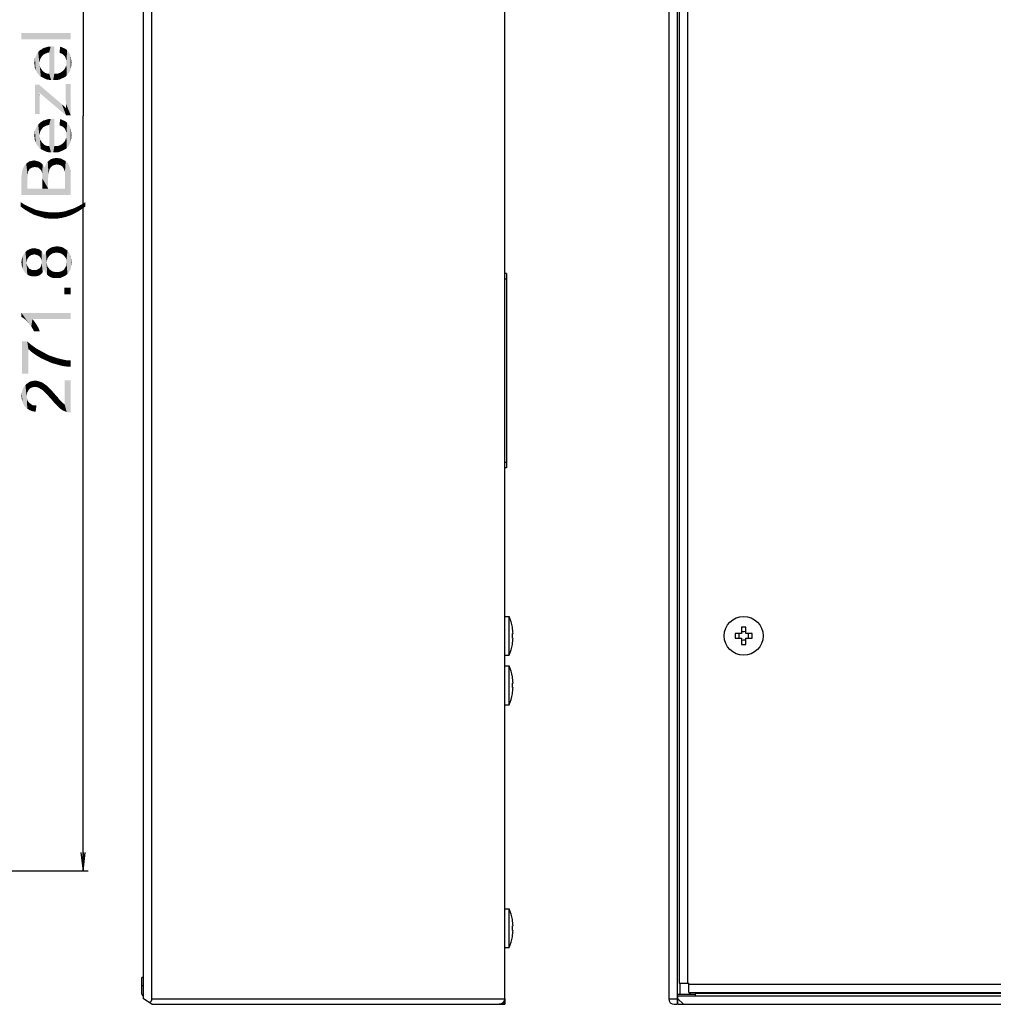
# Model space of a CAD drawing. Units: millimetres. Extents: x 0 to 1189, y 0 to 841.
# Drawn here: x 549 to 707, y 183 to 343 of the extents above; entities that cross this region are included whole.
import ezdxf

# ---------------------------------------------------------------- set-up
doc = ezdxf.new("R2010")
doc.units = ezdxf.units.MM
doc.header["$LTSCALE"] = 65.395
doc.layers.get('0').update_dxf_attribs({"linetype": 'CONTINUOUS'})
for name, color, linetype in [('3_ALL_AXES', 7, 'CONTINUOUS'), ('5_ALL_CURVES', 7, 'CONTINUOUS'), ('6_ALL_SURFS', 7, 'CONTINUOUS'), ('7_ALL_FEATURES', 7, 'CONTINUOUS'), ('DEF_DRAFT_DIM', 7, 'CONTINUOUS')]:
    doc.layers.add(name, color=color, linetype=linetype)
doc.styles.add('TEXTSTYLE_2', font='ar_wgl__.ttf')
doc.dimstyles.new('DIMSTYLE_1', dxfattribs={"dimtxt": 8, "dimasz": 3, "dimexe": 0.8, "dimexo": 0.2, "dimgap": 2, "dimtad": 1, "dimlfac": 1.111111, "dimdsep": 46, "dimtxsty": 'TEXTSTYLE_2', "dimblk": 'OPEN', "dimblk1": 'OPEN', "dimblk2": 'OPEN', "dimcen": 0.09, "dimazin": 2, "dimtp": 0.5, "dimtm": 0.5, "dimtfac": 1, "dimtofl": 0, "dimtmove": 0, "dimatfit": 3, "dimldrblk": 'OPEN', "dimfxl": 1, "dimtolj": 1, "dimarcsym": 0})

# ---------------------------------------------------------------- blocks, each defined once
blk = doc.blocks.new('_OPEN')
at = {"color": 0, "linetype": 'ByBlock'}
for p, q in [((0, 0), (-1, 0.117)), ((-1, -0.117), (0, 0)), ((-1, 0), (0, 0))]:
    blk.add_line(p, q, dxfattribs=at)
blk = doc.blocks.new('*D4')
at = {"layer": 'DEF_DRAFT_DIM', "color": 2, "linetype": 'Continuous', "transparency": 16777216}
for p, q in [((494.94, 449.44), (560.01, 449.44)), ((559.21, 449.44), (559.21, 327.13)), ((559.21, 204.82), (559.21, 327.13)), ((494.94, 204.82), (560.01, 204.82))]:
    blk.add_line(p, q, dxfattribs=at)
at = {"layer": 'DEF_DRAFT_DIM', "color": 2, "linetype": 'Continuous', "transparency": 16777216, "xscale": 3, "yscale": 3, "zscale": 3}
for p, rotation in [((559.21, 449.44), 90), ((559.21, 204.82), 270)]:
    blk.add_blockref('_OPEN', p, dxfattribs=dict(at, rotation=rotation))

msp = doc.modelspace()

# ---------------------------------------------------------------- linework, layer by layer
at = {"layer": '3_ALL_AXES', "color": 7, "linetype": 'Continuous'}
for p, q in [((627.5097, 246.0432), (628.2297, 246.0432)), ((628.2297, 239.7432), (628.2297, 246.0432)), ((627.5097, 239.7432), (628.2297, 239.7432)), ((627.5097, 238.0332), (628.2297, 238.0332)), ((628.2297, 231.7332), (628.2297, 238.0332)), ((627.5097, 231.7332), (628.2297, 231.7332)), ((627.5097, 198.7032), (628.2297, 198.7032)), ((628.2297, 192.4032), (628.2297, 198.7032)), ((627.5097, 192.4032), (628.2297, 192.4032))]:
    msp.add_line(p, q, dxfattribs=at)
msp.add_circle((666.1994, 242.8932), 3.15, dxfattribs=at)
for centre, start, end in [((620.6697, 242.8932), 9.762161, 22.619865), ((620.6697, 242.8932), 337.380135, 350.237839), ((620.6697, 234.8832), 9.762161, 22.619865), ((620.6697, 234.8832), 337.380135, 350.237839), ((620.6697, 195.5532), 9.762161, 22.619865), ((620.6697, 195.5532), 337.380135, 350.237839)]:
    msp.add_arc(centre, 8.19, start, end, dxfattribs=at)
at = {"layer": '5_ALL_CURVES', "color": 4, "linetype": 'Continuous'}
for p, q in [((627.5097, 184.1232), (627.5097, 183.2232)), ((655.5344, 184.1232), (656.4344, 183.2232)), ((655.5344, 183.2232), (655.5344, 184.1232)), ((626.6097, 183.2232), (627.5097, 183.2232)), ((655.5344, 183.2232), (656.4344, 183.2232))]:
    msp.add_line(p, q, dxfattribs=at)
msp.add_arc((626.6097, 184.1232), 0.9, 270, 295.171076, dxfattribs=at)
at = {"layer": '6_ALL_SURFS', "color": 7, "linetype": 'Continuous'}
for p, q in [((627.5097, 184.1232), (627.5097, 183.2232)), ((655.5344, 184.1232), (656.4344, 183.2232)), ((655.5344, 183.2232), (655.5344, 184.1232)), ((626.6097, 183.2232), (627.5097, 183.2232)), ((655.5344, 183.2232), (656.4344, 183.2232))]:
    msp.add_line(p, q, dxfattribs=at)
msp.add_arc((626.6097, 184.1232), 0.9, 270, 360, dxfattribs=at)
msp.add_open_spline([(627.5097, 184.1232), (627.5097, 184.0038), (627.4627, 183.7668), (627.2621, 183.4676), (626.9626, 183.2685), (626.7273, 183.2226), (626.6097, 183.2232)], degree=3, dxfattribs=at)
at = {"layer": '7_ALL_FEATURES', "color": 7, "linetype": 'Continuous'}
for p, q in [((627.5097, 183.2232), (627.5097, 471.0432)), ((655.3994, 471.0432), (655.3994, 183.2232)), ((569.0097, 184.1232), (569.0097, 470.1432)), ((570.3597, 184.1232), (570.3597, 470.1432)), ((654.0494, 470.1432), (654.0494, 184.1232)), ((655.7594, 467.6232), (655.7594, 186.6432)), ((657.1094, 467.6232), (657.1094, 186.6432)), ((627.7797, 301.5732), (627.5097, 301.5732)), ((627.7797, 301.5732), (627.7797, 270.0732)), ((627.7797, 300.6732), (627.5097, 300.6732)), ((627.7797, 270.9732), (627.5097, 270.9732)), ((627.7797, 270.0732), (627.5097, 270.0732)), ((628.7411, 244.2819), (628.7338, 244.2777)), ((665.8394, 244.2777), (665.8394, 243.2532)), ((666.5594, 243.2532), (666.5594, 244.2777)), ((628.8438, 243.2532), (628.7338, 243.2532)), ((628.7338, 242.5332), (628.8438, 242.5332)), ((665.8394, 243.2532), (664.8149, 243.2532)), ((664.8149, 242.5332), (665.8394, 242.5332)), ((665.8394, 242.5332), (665.8394, 241.5087)), ((667.5839, 243.2532), (666.5594, 243.2532)), ((666.5594, 241.5087), (666.5594, 242.5332)), ((666.5594, 242.5332), (667.5839, 242.5332)), ((628.7338, 241.5087), (628.7411, 241.5045)), ((628.7411, 236.2719), (628.7338, 236.2677)), ((628.8438, 235.2432), (628.7338, 235.2432)), ((628.7338, 234.5232), (628.8438, 234.5232)), ((628.7338, 233.4987), (628.7411, 233.4945)), ((628.7411, 196.9419), (628.7338, 196.9377)), ((628.8438, 195.9132), (628.7338, 195.9132)), ((628.7338, 195.1932), (628.8438, 195.1932)), ((628.7338, 194.1687), (628.7411, 194.1645)), ((569.0097, 187.5432), (568.7397, 187.5432)), ((568.7397, 184.8432), (568.7397, 187.5432)), ((655.7594, 186.6432), (657.2894, 186.6432)), ((655.8494, 186.6432), (655.8494, 184.8432)), ((657.2894, 185.1132), (657.2894, 186.6432)), ((569.0097, 186.1932), (568.7397, 186.1932)), ((657.2894, 186.4632), (1152.3794, 186.4632)), ((657.2894, 185.1132), (1152.3794, 185.1132)), ((658.3694, 184.5732), (658.3694, 185.1132)), ((658.3694, 185.0232), (1151.2994, 185.0232)), ((570.3597, 183.2232), (569.0097, 184.1232)), ((570.3597, 184.1232), (627.5097, 184.1232)), ((654.0494, 184.1188), (655.3994, 184.1188)), ((655.3994, 184.8432), (658.3694, 184.8432)), ((655.4894, 184.5732), (655.4894, 184.8432)), ((655.4894, 184.5732), (1154.1794, 184.5732)), ((655.5344, 183.2232), (655.5344, 184.5732)), ((655.5344, 184.1232), (656.4344, 183.2232)), ((570.3597, 183.2232), (627.5097, 183.2232)), ((654.9494, 183.2232), (655.3994, 183.2232)), ((655.5344, 183.2232), (1154.1344, 183.2232))]:
    msp.add_line(p, q, dxfattribs=at)
for centre, radius, start, end in [((620.6697, 242.8932), 8.1821, 2.521746, 9.741723), ((666.1994, 228.9236), 15.3582, 88.656853, 91.343147), ((619.8667, 242.8932), 8.8744, 357.675091, 2.324909), ((620.6697, 242.8932), 8.1821, 350.258277, 357.478254), ((680.1689, 242.8932), 15.3582, 178.656853, 181.343147), ((652.2298, 242.8932), 15.3582, 358.656853, 1.343147), ((666.1994, 256.8627), 15.3582, 268.656853, 271.343147), ((620.6697, 234.8832), 8.1821, 2.521746, 9.741723), ((619.8667, 234.8832), 8.8744, 357.675091, 2.324909), ((620.6697, 234.8832), 8.1821, 350.258277, 357.478254), ((620.6697, 195.5532), 8.1821, 2.521746, 9.741723), ((619.8667, 195.5532), 8.8744, 357.675091, 2.324909), ((620.6697, 195.5532), 8.1821, 350.258277, 357.478254), ((657.0194, 185.7432), 0.9, 270, 315.524679), ((569.0097, 184.8432), 0.27, 180, 270), ((654.9494, 184.1232), 0.9, 180, 270)]:
    msp.add_arc(centre, radius, start, end, dxfattribs=at)
msp.add_ellipse((569.0097, 184.1232), major_axis=(1.35, 0), ratio=0.66666667, start_param=-0.78539816, end_param=0, dxfattribs=at)
for points, knots in [([(665.4894, 242.8932), (665.4894, 242.9237), (665.4868, 243.0442), (665.4741, 243.1646), (665.4584, 243.2532)], [0, 0, 0, 0, 0.2534326, 1, 1, 1, 1]), ([(665.4584, 242.5332), (665.4636, 242.5623), (665.4818, 242.6815), (665.4894, 242.8022), (665.4894, 242.8932)], [0, 0, 0, 0, 0.24524072, 1, 1, 1, 1]), ([(665.8394, 243.6342), (665.8981, 243.6238), (666.1369, 243.593), (666.3811, 243.6026), (666.5594, 243.6342)], [0, 0, 0, 0, 0.24774807, 1, 1, 1, 1]), ([(666.9404, 243.2532), (666.9352, 243.2241), (666.917, 243.1049), (666.9094, 242.9842), (666.9094, 242.8932)], [0, 0, 0, 0, 0.24524072, 1, 1, 1, 1]), ([(666.9094, 242.8932), (666.9094, 242.8626), (666.912, 242.7421), (666.9247, 242.6218), (666.9404, 242.5332)], [0, 0, 0, 0, 0.2534326, 1, 1, 1, 1]), ([(666.5594, 242.1522), (666.5007, 242.1626), (666.2619, 242.1933), (666.0177, 242.1838), (665.8394, 242.1522)], [0, 0, 0, 0, 0.24774807, 1, 1, 1, 1]), ([(627.5097, 184.1232), (627.5105, 183.836), (627.3428, 183.4163), (626.8934, 183.2515), (626.6097, 183.2232)], [0, 0, 0, 0, 0.5011545, 1, 1, 1, 1])]:
    msp.add_open_spline(points, degree=3, knots=knots, dxfattribs=at)
msp.add_open_spline([(626.6097, 183.2232), (626.7333, 183.2232), (626.8595, 183.2498), (626.9727, 183.2996)], degree=3, dxfattribs=at)
at = {"layer": 'DEF_DRAFT_DIM', "color": 2, "linetype": 'Continuous'}
for points in [[(549.2137, 340.5093), (557.2137, 339.5019), (549.2137, 339.5019)], [(557.2137, 339.5019), (549.2137, 340.5093), (557.2137, 340.5093)], [(552.71, 336.9537), (552.5322, 337.9019), (552.7692, 338.0796)], [(552.7692, 338.0796), (552.8877, 337.0722), (552.71, 336.9537)], [(552.8877, 337.0722), (552.7692, 338.0796), (553.0655, 338.1389)], [(553.0655, 338.1389), (553.1248, 337.1907), (552.8877, 337.0722)], [(553.1248, 337.1907), (553.0655, 338.1389), (553.3618, 338.2574)], [(553.3618, 338.2574), (553.4211, 337.3093), (553.1248, 337.1907)], [(553.4211, 337.3093), (553.3618, 338.2574), (553.6581, 338.3167)], [(553.6581, 338.3167), (553.7174, 337.3685), (553.4211, 337.3093)], [(553.7174, 337.3685), (553.6581, 338.3167), (553.9544, 338.3167)], [(553.7174, 337.3685), (553.9544, 338.3167), (554.0137, 332.9241)], [(554.0137, 332.9241), (553.9544, 338.3167), (554.31, 338.3759)], [(554.31, 338.3759), (554.3692, 332.9241), (554.0137, 332.9241)], [(554.3692, 332.9241), (554.31, 338.3759), (554.4285, 338.3167)], [(554.3692, 332.9241), (554.4285, 338.3167), (554.547, 333.9315)], [(554.547, 333.9315), (554.4285, 338.3167), (554.547, 338.3167)], [(555.4951, 338.3167), (555.6729, 337.1907), (555.3766, 337.3093)], [(555.91, 337.0722), (555.6729, 337.1907), (555.4951, 338.3167)], [(555.91, 337.0722), (555.4951, 338.3167), (555.91, 338.1389)], [(555.91, 338.1389), (556.0877, 336.8944), (555.91, 337.0722)], [(556.2655, 336.7167), (556.0877, 336.8944), (555.91, 338.1389)], [(556.2655, 336.7167), (555.91, 338.1389), (556.3248, 337.9611)], [(551.4063, 334.8204), (551.347, 336.2426), (551.4063, 336.4796)], [(551.5248, 334.5241), (551.4063, 336.4796), (551.5248, 336.7167)], [(551.4063, 336.4796), (551.5248, 334.5241), (551.4063, 334.8204)], [(551.6433, 334.287), (551.5248, 336.7167), (551.6433, 336.9537)], [(551.5248, 336.7167), (551.6433, 334.287), (551.5248, 334.5241)], [(551.7618, 334.05), (551.6433, 336.9537), (551.7618, 337.1907)], [(551.6433, 336.9537), (551.7618, 334.05), (551.6433, 334.287)], [(551.9396, 333.8722), (551.7618, 337.1907), (551.9396, 337.4278)], [(551.7618, 337.1907), (551.9396, 333.8722), (551.7618, 334.05)], [(552.1174, 335.65), (551.9396, 337.4278), (552.1174, 337.6056)], [(551.9396, 337.4278), (552.1174, 333.6352), (551.9396, 333.8722)], [(552.1174, 335.65), (552.1174, 333.6352), (551.9396, 337.4278)], [(552.2952, 336.3611), (552.1174, 337.6056), (552.2952, 337.7833)], [(552.1174, 337.6056), (552.1766, 336.0056), (552.1174, 335.65)], [(552.2952, 336.3611), (552.1766, 336.0056), (552.1174, 337.6056)], [(552.4729, 336.6574), (552.2952, 337.7833), (552.5322, 337.9019)], [(552.2952, 337.7833), (552.4729, 336.6574), (552.2952, 336.3611)], [(552.5322, 337.9019), (552.71, 336.9537), (552.4729, 336.6574)], [(553.7174, 333.9315), (553.7174, 337.3685), (554.0137, 332.9241)], [(556.3248, 337.9611), (556.384, 336.4796), (556.2655, 336.7167)], [(556.4433, 336.2426), (556.384, 336.4796), (556.3248, 337.9611)], [(556.5026, 336.0056), (556.4433, 336.2426), (556.3248, 337.9611)], [(556.5026, 336.0056), (556.3248, 337.9611), (556.6211, 337.7241)], [(556.6211, 337.7241), (556.5618, 333.6352), (556.5026, 336.0056)], [(556.6211, 337.7241), (556.7396, 333.8722), (556.5618, 333.6352)], [(556.7396, 333.8722), (556.6211, 337.7241), (556.8581, 337.4278)], [(556.8581, 337.4278), (556.9174, 334.05), (556.7396, 333.8722)], [(557.0359, 334.287), (556.9174, 334.05), (556.8581, 337.4278)], [(557.0359, 334.287), (556.8581, 337.4278), (557.0951, 337.0722)], [(557.0951, 337.0722), (557.1544, 334.5241), (557.0359, 334.287)], [(557.2137, 334.8204), (557.1544, 334.5241), (557.0951, 337.0722)], [(557.2137, 334.8204), (557.0951, 337.0722), (557.2137, 336.6574)], [(557.2137, 336.6574), (557.2729, 335.1167), (557.2137, 334.8204)], [(557.2729, 335.413), (557.2729, 335.1167), (557.2137, 336.6574)], [(557.2729, 335.413), (557.2137, 336.6574), (557.2729, 336.1833)], [(551.347, 335.3537), (551.2877, 335.65), (551.347, 335.9463)], [(551.347, 335.9463), (551.347, 336.2426), (551.4063, 334.8204)], [(551.347, 335.3537), (551.347, 335.9463), (551.4063, 334.8204)], [(551.347, 335.3537), (551.4063, 334.8204), (551.347, 335.0574)], [(552.1174, 335.65), (552.1766, 335.2944), (552.3544, 333.4574)], [(552.1174, 335.65), (552.3544, 333.4574), (552.1174, 333.6352)], [(552.1766, 335.2944), (552.2359, 334.9982), (552.3544, 333.4574)], [(552.3544, 333.4574), (552.2359, 334.9982), (552.4137, 334.7019)], [(556.384, 333.4574), (556.2655, 334.7611), (556.384, 335.0574)], [(556.384, 335.0574), (556.5026, 335.3537), (556.5618, 333.6352)], [(556.384, 335.0574), (556.5618, 333.6352), (556.384, 333.4574)], [(556.5026, 335.7093), (556.5026, 336.0056), (556.5618, 333.6352)], [(556.5026, 335.3537), (556.5026, 335.7093), (556.5618, 333.6352)], [(557.2729, 336.1833), (557.3322, 335.7093), (557.2729, 335.413)], [(552.4137, 334.7019), (552.5914, 333.3389), (552.3544, 333.4574)], [(552.5914, 333.3389), (552.4137, 334.7019), (552.5914, 334.4648)], [(552.5914, 334.4648), (552.8285, 333.2204), (552.5914, 333.3389)], [(552.8285, 333.2204), (552.5914, 334.4648), (552.8285, 334.2278)], [(552.8285, 334.2278), (553.0655, 333.1019), (552.8285, 333.2204)], [(553.0655, 333.1019), (552.8285, 334.2278), (553.0655, 334.05)], [(553.0655, 334.05), (553.3618, 332.9833), (553.0655, 333.1019)], [(553.3618, 332.9833), (553.0655, 334.05), (553.4211, 333.9315)], [(553.4211, 333.9315), (553.7174, 332.9241), (553.3618, 332.9833)], [(553.7174, 332.9241), (553.4211, 333.9315), (553.7174, 333.9315)], [(553.7174, 333.9315), (554.0137, 332.9241), (553.7174, 332.9241)], [(554.547, 333.9315), (554.7248, 332.9241), (554.3692, 332.9241)], [(554.7248, 332.9241), (554.547, 333.9315), (555.0211, 333.9315)], [(555.0211, 333.9315), (555.0803, 332.9241), (554.7248, 332.9241)], [(555.3766, 332.9833), (555.0211, 333.9315), (555.4359, 334.05)], [(555.3766, 332.9833), (555.0803, 332.9241), (555.0211, 333.9315)], [(555.4359, 334.05), (555.6137, 333.1019), (555.3766, 332.9833)], [(555.6137, 333.1019), (555.4359, 334.05), (555.7322, 334.2278)], [(555.7322, 334.2278), (555.91, 333.2204), (555.6137, 333.1019)], [(555.91, 333.2204), (555.7322, 334.2278), (556.0285, 334.4648)], [(556.0285, 334.4648), (556.147, 333.3389), (555.91, 333.2204)], [(556.147, 333.3389), (556.0285, 334.4648), (556.2655, 334.7611)], [(556.2655, 334.7611), (556.384, 333.4574), (556.147, 333.3389)], [(551.4063, 332.1537), (552.0581, 332.1537), (552.1766, 327.413)], [(551.4063, 332.1537), (552.1766, 327.413), (551.4063, 327.413)], [(552.0581, 332.1537), (552.1174, 330.85), (552.1766, 327.413)], [(552.1174, 330.85), (552.0581, 332.1537), (555.7914, 328.9537)], [(556.384, 332.2722), (556.4433, 329.013), (556.384, 329.6056)], [(557.2137, 327.1759), (556.4433, 329.013), (556.384, 332.2722)], [(557.2137, 327.1759), (556.384, 332.2722), (557.2137, 332.2722)], [(552.1766, 329.7833), (552.1766, 327.413), (552.1174, 330.85)], [(552.1766, 329.7833), (552.1174, 330.85), (552.1766, 330.2574)], [(555.7914, 328.9537), (556.4433, 327.1759), (552.1174, 330.85)], [(556.4433, 327.1759), (555.7914, 328.9537), (556.4433, 328.3611)], [(556.4433, 328.3611), (556.4433, 329.013), (557.2137, 327.1759)], [(556.4433, 328.3611), (557.2137, 327.1759), (556.4433, 327.1759)], [(551.7618, 322.3167), (551.6433, 325.2204), (551.7618, 325.4574)], [(551.9396, 322.1389), (551.7618, 325.4574), (551.9396, 325.6944)], [(551.7618, 325.4574), (551.9396, 322.1389), (551.7618, 322.3167)], [(552.1174, 323.9167), (551.9396, 325.6944), (552.1174, 325.8722)], [(551.9396, 325.6944), (552.1174, 321.9019), (551.9396, 322.1389)], [(552.1174, 323.9167), (552.1174, 321.9019), (551.9396, 325.6944)], [(552.2952, 324.6278), (552.1174, 325.8722), (552.2952, 326.05)], [(552.1174, 325.8722), (552.1766, 324.2722), (552.1174, 323.9167)], [(552.2952, 324.6278), (552.1766, 324.2722), (552.1174, 325.8722)], [(552.4729, 324.9241), (552.2952, 326.05), (552.5322, 326.1685)], [(552.2952, 326.05), (552.4729, 324.9241), (552.2952, 324.6278)], [(552.5322, 326.1685), (552.71, 325.2204), (552.4729, 324.9241)], [(552.71, 325.2204), (552.5322, 326.1685), (552.7692, 326.3463)], [(552.7692, 326.3463), (552.8877, 325.3389), (552.71, 325.2204)], [(552.8877, 325.3389), (552.7692, 326.3463), (553.0655, 326.4056)], [(553.0655, 326.4056), (553.1248, 325.4574), (552.8877, 325.3389)], [(553.1248, 325.4574), (553.0655, 326.4056), (553.3618, 326.5241)], [(553.3618, 326.5241), (553.4211, 325.5759), (553.1248, 325.4574)], [(553.4211, 325.5759), (553.3618, 326.5241), (553.6581, 326.5833)], [(553.6581, 326.5833), (553.7174, 325.6352), (553.4211, 325.5759)], [(553.7174, 325.6352), (553.6581, 326.5833), (553.9544, 326.5833)], [(553.7174, 325.6352), (553.9544, 326.5833), (554.0137, 321.1907)], [(553.7174, 322.1982), (553.7174, 325.6352), (554.0137, 321.1907)], [(554.0137, 321.1907), (553.9544, 326.5833), (554.31, 326.6426)], [(554.31, 326.6426), (554.3692, 321.1907), (554.0137, 321.1907)], [(554.3692, 321.1907), (554.31, 326.6426), (554.4285, 326.5833)], [(554.3692, 321.1907), (554.4285, 326.5833), (554.547, 322.1982)], [(554.547, 322.1982), (554.4285, 326.5833), (554.547, 326.5833)], [(555.4951, 326.5833), (555.6729, 325.4574), (555.3766, 325.5759)], [(555.91, 325.3389), (555.6729, 325.4574), (555.4951, 326.5833)], [(555.91, 325.3389), (555.4951, 326.5833), (555.91, 326.4056)], [(555.91, 326.4056), (556.0877, 325.1611), (555.91, 325.3389)], [(556.2655, 324.9833), (556.0877, 325.1611), (555.91, 326.4056)], [(556.2655, 324.9833), (555.91, 326.4056), (556.3248, 326.2278)], [(556.3248, 326.2278), (556.384, 324.7463), (556.2655, 324.9833)], [(556.4433, 324.5093), (556.384, 324.7463), (556.3248, 326.2278)], [(556.5026, 324.2722), (556.4433, 324.5093), (556.3248, 326.2278)], [(556.5026, 324.2722), (556.3248, 326.2278), (556.6211, 325.9907)], [(556.6211, 325.9907), (556.5618, 321.9019), (556.5026, 324.2722)], [(556.6211, 325.9907), (556.7396, 322.1389), (556.5618, 321.9019)], [(556.7396, 322.1389), (556.6211, 325.9907), (556.8581, 325.6944)], [(556.8581, 325.6944), (556.9174, 322.3167), (556.7396, 322.1389)], [(557.0359, 322.5537), (556.9174, 322.3167), (556.8581, 325.6944)], [(557.0359, 322.5537), (556.8581, 325.6944), (557.0951, 325.3389)], [(557.0951, 325.3389), (557.1544, 322.7907), (557.0359, 322.5537)], [(557.2137, 323.087), (557.1544, 322.7907), (557.0951, 325.3389)], [(557.2137, 323.087), (557.0951, 325.3389), (557.2137, 324.9241)], [(551.347, 323.6204), (551.2877, 323.9167), (551.347, 324.213)], [(551.4063, 323.087), (551.347, 324.5093), (551.4063, 324.7463)], [(551.347, 324.213), (551.347, 324.5093), (551.4063, 323.087)], [(551.347, 323.6204), (551.347, 324.213), (551.4063, 323.087)], [(551.5248, 322.7907), (551.4063, 324.7463), (551.5248, 324.9833)], [(551.4063, 324.7463), (551.5248, 322.7907), (551.4063, 323.087)], [(551.6433, 322.5537), (551.5248, 324.9833), (551.6433, 325.2204)], [(551.5248, 324.9833), (551.6433, 322.5537), (551.5248, 322.7907)], [(551.6433, 325.2204), (551.7618, 322.3167), (551.6433, 322.5537)], [(552.1174, 323.9167), (552.1766, 323.5611), (552.3544, 321.7241)], [(552.1174, 323.9167), (552.3544, 321.7241), (552.1174, 321.9019)], [(556.5026, 323.9759), (556.5026, 324.2722), (556.5618, 321.9019)], [(556.5026, 323.6204), (556.5026, 323.9759), (556.5618, 321.9019)], [(557.2137, 324.9241), (557.2729, 323.3833), (557.2137, 323.087)], [(557.2729, 323.6796), (557.2729, 323.3833), (557.2137, 324.9241)], [(557.2729, 323.6796), (557.2137, 324.9241), (557.2729, 324.45)], [(557.2729, 324.45), (557.3322, 323.9759), (557.2729, 323.6796)], [(551.347, 323.6204), (551.4063, 323.087), (551.347, 323.3241)], [(552.1766, 323.5611), (552.2359, 323.2648), (552.3544, 321.7241)], [(552.3544, 321.7241), (552.2359, 323.2648), (552.4137, 322.9685)], [(552.4137, 322.9685), (552.5914, 321.6056), (552.3544, 321.7241)], [(552.5914, 321.6056), (552.4137, 322.9685), (552.5914, 322.7315)], [(552.5914, 322.7315), (552.8285, 321.487), (552.5914, 321.6056)], [(552.8285, 321.487), (552.5914, 322.7315), (552.8285, 322.4944)], [(552.8285, 322.4944), (553.0655, 321.3685), (552.8285, 321.487)], [(553.0655, 321.3685), (552.8285, 322.4944), (553.0655, 322.3167)], [(553.0655, 322.3167), (553.3618, 321.25), (553.0655, 321.3685)], [(553.3618, 321.25), (553.0655, 322.3167), (553.4211, 322.1982)], [(553.4211, 322.1982), (553.7174, 321.1907), (553.3618, 321.25)], [(553.7174, 321.1907), (553.4211, 322.1982), (553.7174, 322.1982)], [(553.7174, 322.1982), (554.0137, 321.1907), (553.7174, 321.1907)], [(554.547, 322.1982), (554.7248, 321.1907), (554.3692, 321.1907)], [(554.7248, 321.1907), (554.547, 322.1982), (555.0211, 322.1982)], [(555.0211, 322.1982), (555.0803, 321.1907), (554.7248, 321.1907)], [(555.3766, 321.25), (555.0211, 322.1982), (555.4359, 322.3167)], [(555.3766, 321.25), (555.0803, 321.1907), (555.0211, 322.1982)], [(555.4359, 322.3167), (555.6137, 321.3685), (555.3766, 321.25)], [(555.6137, 321.3685), (555.4359, 322.3167), (555.7322, 322.4944)], [(555.7322, 322.4944), (555.91, 321.487), (555.6137, 321.3685)], [(555.91, 321.487), (555.7322, 322.4944), (556.0285, 322.7315)], [(556.0285, 322.7315), (556.147, 321.6056), (555.91, 321.487)], [(556.147, 321.6056), (556.0285, 322.7315), (556.2655, 323.0278)], [(556.2655, 323.0278), (556.384, 321.7241), (556.147, 321.6056)], [(556.384, 321.7241), (556.2655, 323.0278), (556.384, 323.3241)], [(556.384, 323.3241), (556.5026, 323.6204), (556.5618, 321.9019)], [(556.384, 323.3241), (556.5618, 321.9019), (556.384, 321.7241)], [(549.51, 318.7019), (549.6285, 318.9389), (550.1618, 315.3241)], [(549.6285, 318.9389), (549.8063, 319.1759), (550.1618, 315.3241)], [(549.8063, 319.1759), (549.984, 319.3537), (550.1618, 315.3241)], [(550.2211, 317.5759), (549.984, 319.3537), (550.2211, 319.5315)], [(550.1618, 316.8648), (550.1618, 315.3241), (549.984, 319.3537)], [(550.2211, 317.2796), (550.1618, 316.8648), (549.984, 319.3537)], [(550.2211, 317.5759), (550.2211, 317.2796), (549.984, 319.3537)], [(550.4581, 318.3463), (550.2211, 319.5315), (550.4581, 319.7093)], [(550.2211, 319.5315), (550.2803, 317.8722), (550.2211, 317.5759)], [(550.2803, 318.05), (550.2803, 317.8722), (550.2211, 319.5315)], [(550.3989, 318.2278), (550.2803, 318.05), (550.2211, 319.5315)], [(550.4581, 318.3463), (550.3989, 318.2278), (550.2211, 319.5315)], [(550.6951, 318.5833), (550.4581, 319.7093), (550.7544, 319.7685)], [(550.4581, 319.7093), (550.5766, 318.5241), (550.4581, 318.3463)], [(550.6951, 318.5833), (550.5766, 318.5241), (550.4581, 319.7093)], [(550.7544, 319.7685), (551.0507, 318.7611), (550.6951, 318.5833)], [(550.7544, 319.7685), (550.9914, 319.8278), (551.0507, 318.7611)], [(551.0507, 318.7611), (550.9914, 319.8278), (551.2877, 319.887)], [(551.2877, 319.887), (551.4063, 318.8204), (551.0507, 318.7611)], [(551.4063, 318.8204), (551.2877, 319.887), (551.5248, 319.8278)], [(551.5248, 319.8278), (551.6433, 318.7611), (551.4063, 318.8204)], [(551.6433, 318.7611), (551.5248, 319.8278), (551.7618, 319.7685)], [(551.7618, 319.7685), (551.8211, 318.7611), (551.6433, 318.7611)], [(551.9989, 318.7019), (551.8211, 318.7611), (551.7618, 319.7685)], [(551.9989, 318.7019), (551.7618, 319.7685), (551.9989, 319.7093)], [(551.9989, 319.7093), (552.1174, 318.5833), (551.9989, 318.7019)], [(552.2359, 318.4648), (552.1174, 318.5833), (551.9989, 319.7093)], [(552.2359, 318.4648), (551.9989, 319.7093), (552.2359, 319.5907)], [(552.2359, 319.5907), (552.3544, 318.3463), (552.2359, 318.4648)], [(552.4729, 318.1685), (552.3544, 318.3463), (552.2359, 319.5907)], [(552.4729, 318.1685), (552.2359, 319.5907), (552.4729, 319.413)], [(552.4729, 319.413), (552.5322, 317.9907), (552.4729, 318.1685)], [(552.5914, 317.813), (552.5322, 317.9907), (552.4729, 319.413)], [(552.5914, 317.813), (552.4729, 319.413), (552.6507, 319.2352)], [(552.5914, 317.813), (552.6507, 319.2352), (553.5396, 315.3241)], [(552.6507, 319.2352), (552.8285, 318.9982), (553.5396, 315.3241)], [(552.8285, 318.9982), (552.947, 318.7019), (553.5396, 315.3241)], [(552.947, 318.7019), (553.1248, 319.0574), (553.5396, 315.3241)], [(553.1248, 319.0574), (553.2433, 319.3537), (553.5396, 315.3241)], [(553.2433, 319.3537), (553.4803, 319.65), (553.5396, 315.3241)], [(553.7174, 318.287), (553.4803, 319.65), (553.7174, 319.887)], [(553.5396, 317.1019), (553.5396, 315.3241), (553.4803, 319.65)], [(553.5989, 317.4574), (553.5396, 317.1019), (553.4803, 319.65)], [(553.5989, 317.7537), (553.5989, 317.4574), (553.4803, 319.65)], [(553.6581, 318.05), (553.5989, 317.7537), (553.4803, 319.65)], [(553.7174, 318.287), (553.6581, 318.05), (553.4803, 319.65)], [(553.8951, 318.6426), (553.7174, 319.887), (553.9544, 320.0648)], [(553.7174, 319.887), (553.7766, 318.4648), (553.7174, 318.287)], [(553.8951, 318.6426), (553.7766, 318.4648), (553.7174, 319.887)], [(553.9544, 320.0648), (554.0137, 318.8204), (553.8951, 318.6426)], [(554.1322, 318.9389), (553.9544, 320.0648), (554.2507, 320.1833)], [(554.1322, 318.9389), (554.0137, 318.8204), (553.9544, 320.0648)], [(554.2507, 320.1833), (554.31, 319.0574), (554.1322, 318.9389)], [(554.4877, 319.1167), (554.2507, 320.1833), (554.6063, 320.2426)], [(554.4877, 319.1167), (554.31, 319.0574), (554.2507, 320.1833)], [(554.6063, 320.2426), (554.7248, 319.1759), (554.4877, 319.1167)], [(554.9026, 319.2352), (554.6063, 320.2426), (554.9026, 320.3019)], [(554.9026, 319.2352), (554.7248, 319.1759), (554.6063, 320.2426)], [(554.9026, 320.3019), (555.1989, 320.2426), (555.2581, 319.1759)], [(554.9026, 320.3019), (555.2581, 319.1759), (554.9026, 319.2352)], [(555.2581, 319.1759), (555.1989, 320.2426), (555.4359, 320.2426)], [(555.4359, 320.2426), (555.6137, 319.0574), (555.2581, 319.1759)], [(555.6137, 319.0574), (555.4359, 320.2426), (555.7322, 320.1241)], [(555.7322, 320.1241), (555.8507, 318.8796), (555.6137, 319.0574)], [(555.8507, 318.8796), (555.7322, 320.1241), (555.9692, 320.0056)], [(555.9692, 320.0056), (556.0285, 318.6426), (555.8507, 318.8796)], [(556.147, 318.3463), (556.0285, 318.6426), (555.9692, 320.0056)], [(556.147, 318.3463), (555.9692, 320.0056), (556.2063, 319.887)], [(556.2063, 319.887), (556.2655, 318.05), (556.147, 318.3463)], [(556.2655, 318.05), (556.2063, 319.887), (556.384, 319.7685)], [(556.2655, 318.05), (556.384, 319.7685), (557.2137, 314.2574)], [(556.384, 319.7685), (556.5618, 319.5907), (557.2137, 314.2574)], [(556.5618, 319.5907), (556.7396, 319.4722), (557.2137, 314.2574)], [(556.7396, 319.4722), (556.8581, 319.2352), (557.2137, 314.2574)], [(556.8581, 319.2352), (556.9174, 319.0574), (557.2137, 314.2574)], [(556.9174, 319.0574), (557.0359, 318.8204), (557.2137, 314.2574)], [(549.2137, 317.2204), (549.2729, 317.6352), (550.1618, 315.3241)], [(549.2729, 317.6352), (549.3322, 318.05), (550.1618, 315.3241)], [(549.3322, 318.05), (549.3914, 318.4056), (550.1618, 315.3241)], [(549.3914, 318.4056), (549.51, 318.7019), (550.1618, 315.3241)], [(552.5914, 317.5759), (552.5914, 317.813), (553.5396, 315.3241)], [(552.5914, 317.3389), (552.5914, 317.5759), (553.5396, 315.3241)], [(552.5914, 316.9833), (552.5914, 317.3389), (553.5396, 315.3241)], [(556.2655, 317.8722), (556.2655, 318.05), (557.2137, 314.2574)], [(556.2655, 317.7537), (556.2655, 317.8722), (557.2137, 314.2574)], [(556.2655, 317.5167), (556.2655, 317.7537), (557.2137, 314.2574)], [(556.2655, 317.2796), (556.2655, 317.5167), (557.2137, 314.2574)], [(557.0359, 318.8204), (557.0951, 318.5833), (557.2137, 314.2574)], [(557.0951, 318.5833), (557.1544, 318.287), (557.2137, 314.2574)], [(557.2137, 317.2796), (557.2137, 314.2574), (557.1544, 318.287)], [(557.2137, 317.6352), (557.2137, 317.2796), (557.1544, 318.287)], [(557.2137, 317.6352), (557.1544, 318.287), (557.2137, 317.9907)], [(549.2137, 314.2574), (549.2137, 317.2204), (550.1618, 315.3241)], [(552.5914, 315.3241), (552.5914, 316.9833), (553.5396, 315.3241)], [(556.2655, 315.3241), (556.2655, 317.2796), (557.2137, 314.2574)], [(550.1618, 315.3241), (557.2137, 314.2574), (549.2137, 314.2574)], [(550.1618, 315.3241), (552.5914, 315.3241), (557.2137, 314.2574)], [(552.5914, 315.3241), (553.5396, 315.3241), (557.2137, 314.2574)], [(553.5396, 315.3241), (556.2655, 315.3241), (557.2137, 314.2574)], [(549.0952, 313.1315), (549.6285, 312.7759), (549.8063, 311.887)], [(549.0952, 313.1315), (549.8063, 311.887), (549.0952, 312.4204)], [(549.8063, 311.887), (549.6285, 312.7759), (550.1026, 312.5389)], [(550.1026, 312.5389), (550.5174, 311.4722), (549.8063, 311.887)], [(550.1026, 312.5389), (550.4581, 312.3611), (550.5174, 311.4722)], [(558.4581, 311.65), (558.2211, 312.3611), (558.8729, 312.7167)], [(558.8729, 312.7167), (558.9914, 312.0056), (558.4581, 311.65)], [(559.584, 312.4204), (558.8729, 312.7167), (559.584, 313.1315)], [(559.584, 312.4204), (558.9914, 312.0056), (558.8729, 312.7167)], [(550.5174, 311.4722), (550.4581, 312.3611), (550.7544, 312.2426)], [(550.7544, 312.2426), (551.1692, 311.1167), (550.5174, 311.4722)], [(551.1692, 311.1167), (550.7544, 312.2426), (551.5248, 311.887)], [(551.5248, 311.887), (551.8803, 310.8796), (551.1692, 311.1167)], [(551.8803, 310.8796), (551.5248, 311.887), (552.2951, 311.7093)], [(552.2951, 311.7093), (552.4729, 310.7019), (551.8803, 310.8796)], [(552.4729, 310.7019), (552.2951, 311.7093), (552.8285, 311.5907)], [(552.8285, 311.5907), (553.0655, 310.5241), (552.4729, 310.7019)], [(553.0655, 310.5241), (552.8285, 311.5907), (553.3618, 311.5315)], [(553.3618, 311.5315), (553.7174, 310.4648), (553.0655, 310.5241)], [(553.7174, 310.4648), (553.3618, 311.5315), (553.8359, 311.4722)], [(553.8359, 311.4722), (554.3692, 310.4648), (553.7174, 310.4648)], [(554.3692, 310.4648), (553.8359, 311.4722), (554.3692, 311.4722)], [(554.3692, 311.4722), (555.0211, 311.4722), (555.0803, 310.4648)], [(554.3692, 311.4722), (555.0803, 310.4648), (554.3692, 310.4648)], [(555.0803, 310.4648), (555.0211, 311.4722), (555.6729, 311.5315)], [(555.6729, 311.5315), (555.7914, 310.5833), (555.0803, 310.4648)], [(555.7914, 310.5833), (555.6729, 311.5315), (556.3248, 311.65)], [(556.3248, 311.65), (556.5026, 310.7611), (555.7914, 310.5833)], [(556.5026, 310.7611), (556.3248, 311.65), (556.9766, 311.887)], [(556.9766, 311.887), (557.2137, 310.9982), (556.5026, 310.7611)], [(557.2137, 310.9982), (556.9766, 311.887), (557.5692, 312.0648)], [(557.5692, 312.0648), (557.8063, 311.2944), (557.2137, 310.9982)], [(557.8063, 311.2944), (557.5692, 312.0648), (558.2211, 312.3611)], [(558.2211, 312.3611), (558.4581, 311.65), (557.8063, 311.2944)], [(549.5692, 302.065), (549.3914, 304.3168), (549.5692, 304.6724)], [(549.8063, 301.7094), (549.5692, 304.6724), (549.8655, 305.0279)], [(549.5692, 304.6724), (549.8063, 301.7094), (549.5692, 302.065)], [(549.8655, 305.0279), (550.1618, 301.4131), (549.8063, 301.7094)], [(550.1618, 303.902), (549.8655, 305.0279), (550.1618, 305.3242)], [(549.8655, 305.0279), (550.0433, 303.3687), (550.1618, 301.4131)], [(550.1026, 303.665), (550.0433, 303.3687), (549.8655, 305.0279)], [(550.1618, 303.902), (550.1026, 303.665), (549.8655, 305.0279)], [(550.4581, 304.3168), (550.1618, 305.3242), (550.5174, 305.502)], [(550.1618, 305.3242), (550.2803, 304.0798), (550.1618, 303.902)], [(550.4581, 304.3168), (550.2803, 304.0798), (550.1618, 305.3242)], [(550.5174, 305.502), (550.6359, 304.4354), (550.4581, 304.3168)], [(550.8137, 304.5539), (550.5174, 305.502), (550.8729, 305.6205)], [(550.8137, 304.5539), (550.6359, 304.4354), (550.5174, 305.502)], [(550.8729, 305.6205), (551.0507, 304.6131), (550.8137, 304.5539)], [(551.2877, 304.6724), (550.8729, 305.6205), (551.2877, 305.6798)], [(551.2877, 304.6724), (551.0507, 304.6131), (550.8729, 305.6205)], [(551.2877, 305.6798), (551.5248, 304.6131), (551.2877, 304.6724)], [(551.5248, 304.6131), (551.2877, 305.6798), (551.584, 305.6205)], [(551.584, 305.6205), (551.7618, 304.5539), (551.5248, 304.6131)], [(551.7618, 304.5539), (551.584, 305.6205), (551.8211, 305.5613)], [(551.8211, 305.5613), (551.9989, 304.4354), (551.7618, 304.5539)], [(551.9989, 304.4354), (551.8211, 305.5613), (552.0581, 305.502)], [(552.0581, 305.502), (552.1766, 304.3168), (551.9989, 304.4354)], [(552.1766, 304.3168), (552.0581, 305.502), (552.2359, 305.3835)], [(552.2359, 305.3835), (552.2952, 304.1391), (552.1766, 304.3168)], [(552.4137, 303.902), (552.2952, 304.1391), (552.2359, 305.3835)], [(552.4729, 303.665), (552.4137, 303.902), (552.2359, 305.3835)], [(552.4729, 303.665), (552.2359, 305.3835), (552.4729, 305.2057)], [(552.4729, 303.665), (552.4729, 305.2057), (552.6507, 301.7687)], [(552.6507, 301.7687), (552.4729, 305.2057), (552.6507, 304.9687)], [(552.6507, 304.9687), (552.7692, 302.0057), (552.6507, 301.7687)], [(552.7692, 302.0057), (552.6507, 304.9687), (552.7692, 304.7317)], [(552.7692, 304.7317), (552.8877, 302.302), (552.7692, 302.0057)], [(552.8877, 302.302), (552.7692, 304.7317), (552.8877, 304.4946)], [(553.0063, 301.9465), (552.8877, 304.4946), (553.0063, 304.7909)], [(553.184, 301.6502), (553.0063, 304.7909), (553.184, 305.0872)], [(553.0063, 304.7909), (553.184, 301.6502), (553.0063, 301.9465)], [(553.4211, 304.0205), (553.184, 305.0872), (553.4211, 305.3835)], [(553.184, 305.0872), (553.3026, 303.3687), (553.3618, 301.4131)], [(553.184, 305.0872), (553.3618, 301.4131), (553.184, 301.6502)], [(553.3618, 303.665), (553.3026, 303.3687), (553.184, 305.0872)], [(553.4211, 304.0205), (553.3618, 303.665), (553.184, 305.0872)], [(553.5989, 304.2576), (553.4211, 305.3835), (553.6581, 305.5613)], [(553.4211, 305.3835), (553.5989, 304.2576), (553.4211, 304.0205)], [(553.6581, 305.5613), (553.7766, 304.4946), (553.5989, 304.2576)], [(553.7766, 304.4946), (553.6581, 305.5613), (553.9544, 305.7391)], [(553.9544, 305.7391), (554.0137, 304.6724), (553.7766, 304.4946)], [(554.0137, 304.6724), (553.9544, 305.7391), (554.2507, 305.8576)], [(554.2507, 305.8576), (554.31, 304.8502), (554.0137, 304.6724)], [(554.6063, 304.9094), (554.2507, 305.8576), (554.6063, 305.9168)], [(554.6063, 304.9094), (554.31, 304.8502), (554.2507, 305.8576)], [(554.9618, 304.9687), (554.6063, 305.9168), (554.9618, 305.9761)], [(554.6063, 305.9168), (554.9618, 304.9687), (554.6063, 304.9094)], [(554.9618, 305.9761), (555.2581, 304.9094), (554.9618, 304.9687)], [(555.2581, 304.9094), (554.9618, 305.9761), (555.4359, 305.9168)], [(555.4359, 305.9168), (555.5544, 304.8502), (555.2581, 304.9094)], [(555.8507, 304.6724), (555.5544, 304.8502), (555.4359, 305.9168)], [(555.8507, 304.6724), (555.4359, 305.9168), (555.91, 305.7983)], [(555.91, 305.7983), (556.0877, 304.4946), (555.8507, 304.6724)], [(556.2655, 304.2576), (556.0877, 304.4946), (555.91, 305.7983)], [(556.2655, 304.2576), (555.91, 305.7983), (556.2655, 305.5613)], [(556.2655, 305.5613), (556.4433, 304.0205), (556.2655, 304.2576)], [(556.5026, 303.7242), (556.4433, 304.0205), (556.2655, 305.5613)], [(556.5026, 303.7242), (556.2655, 305.5613), (556.6803, 305.265)], [(556.6803, 305.265), (556.6803, 301.4724), (556.5026, 303.7242)], [(556.6803, 305.265), (556.9766, 301.8872), (556.6803, 301.4724)], [(556.9766, 301.8872), (556.6803, 305.265), (556.9766, 304.8502)], [(556.9766, 304.8502), (557.2137, 302.302), (556.9766, 301.8872)], [(557.2137, 302.302), (556.9766, 304.8502), (557.2137, 304.4354)], [(549.2729, 302.8946), (549.2137, 303.3687), (549.2729, 303.8428)], [(549.3914, 302.4205), (549.2729, 303.8428), (549.3914, 304.3168)], [(549.2729, 303.8428), (549.3914, 302.4205), (549.2729, 302.8946)], [(549.3914, 304.3168), (549.5692, 302.065), (549.3914, 302.4205)], [(550.0433, 303.3687), (550.1026, 303.0724), (550.1618, 301.4131)], [(550.1618, 301.4131), (550.1026, 303.0724), (550.1618, 302.8354)], [(552.4729, 301.5317), (552.4137, 302.8354), (552.4729, 303.0724)], [(552.4729, 303.3687), (552.4729, 303.665), (552.6507, 301.7687)], [(552.4729, 303.0724), (552.4729, 303.3687), (552.6507, 301.7687)], [(552.4729, 303.0724), (552.6507, 301.7687), (552.4729, 301.5317)], [(552.8877, 304.4946), (553.0063, 301.9465), (552.8877, 302.302)], [(553.3618, 301.4131), (553.3026, 303.3687), (553.3618, 303.0131)], [(553.3618, 303.0131), (553.4211, 302.7168), (553.5989, 301.1761)], [(553.3618, 303.0131), (553.5989, 301.1761), (553.3618, 301.4131)], [(556.5026, 303.3687), (556.5026, 303.7242), (556.6803, 301.4724)], [(556.5026, 302.9539), (556.5026, 303.3687), (556.6803, 301.4724)], [(557.2137, 304.4354), (557.2729, 302.8354), (557.2137, 302.302)], [(557.2729, 302.8354), (557.2137, 304.4354), (557.2729, 303.902)], [(557.2729, 303.902), (557.3322, 303.3687), (557.2729, 302.8354)], [(550.1618, 302.8354), (550.2803, 302.6576), (550.4581, 301.2354)], [(550.1618, 302.8354), (550.4581, 301.2354), (550.1618, 301.4131)], [(550.2803, 302.6576), (550.3989, 302.4205), (550.4581, 301.2354)], [(550.4581, 301.2354), (550.3989, 302.4205), (550.5766, 302.302)], [(550.5766, 302.302), (550.8729, 301.1168), (550.4581, 301.2354)], [(550.5766, 302.302), (550.8137, 302.1835), (550.8729, 301.1168)], [(550.8729, 301.1168), (550.8137, 302.1835), (550.9914, 302.1242)], [(550.9914, 302.1242), (551.2877, 301.1168), (550.8729, 301.1168)], [(550.9914, 302.1242), (551.2285, 302.1242), (551.2877, 301.1168)], [(551.2877, 301.1168), (551.2285, 302.1242), (551.5248, 302.1242)], [(551.5248, 302.1242), (551.584, 301.1168), (551.2877, 301.1168)], [(551.584, 301.1168), (551.5248, 302.1242), (551.7618, 302.1835)], [(551.7618, 302.1835), (551.8211, 301.1761), (551.584, 301.1168)], [(551.8211, 301.1761), (551.7618, 302.1835), (551.9396, 302.302)], [(551.9396, 302.302), (552.0581, 301.2354), (551.8211, 301.1761)], [(552.0581, 301.2354), (551.9396, 302.302), (552.1766, 302.4205)], [(552.1766, 302.4205), (552.2359, 301.3539), (552.0581, 301.2354)], [(552.2359, 301.3539), (552.1766, 302.4205), (552.2952, 302.5983)], [(552.2952, 302.5983), (552.4729, 301.5317), (552.2359, 301.3539)], [(552.2952, 302.5983), (552.4137, 302.8354), (552.4729, 301.5317)], [(553.5989, 301.1761), (553.4211, 302.7168), (553.5989, 302.4798)], [(553.5989, 302.4798), (553.7766, 302.2428), (553.8951, 300.9983)], [(553.5989, 302.4798), (553.8951, 300.9983), (553.5989, 301.1761)], [(553.8951, 300.9983), (553.7766, 302.2428), (554.0137, 302.065)], [(554.0137, 302.065), (554.1914, 300.8798), (553.8951, 300.9983)], [(554.1914, 300.8798), (554.0137, 302.065), (554.31, 301.8872)], [(554.31, 301.8872), (554.547, 300.8205), (554.1914, 300.8798)], [(554.547, 300.8205), (554.31, 301.8872), (554.6063, 301.8279)], [(554.6063, 301.8279), (554.9026, 300.8205), (554.547, 300.8205)], [(554.9026, 300.8205), (554.6063, 301.8279), (554.9026, 301.8279)], [(554.9026, 301.8279), (555.3174, 301.8279), (555.4359, 300.8205)], [(554.9026, 301.8279), (555.4359, 300.8205), (554.9026, 300.8205)], [(555.4359, 300.8205), (555.3174, 301.8279), (555.7322, 301.9465)], [(555.7322, 301.9465), (555.8507, 300.9983), (555.4359, 300.8205)], [(555.8507, 300.9983), (555.7322, 301.9465), (555.91, 302.065)], [(555.91, 302.065), (556.2655, 301.1761), (555.8507, 300.9983)], [(555.91, 302.065), (556.0877, 302.1835), (556.2655, 301.1761)], [(556.0877, 302.1835), (556.2063, 302.3613), (556.2655, 301.1761)], [(556.2655, 301.1761), (556.2063, 302.3613), (556.3248, 302.5391)], [(556.3248, 302.5391), (556.6803, 301.4724), (556.2655, 301.1761)], [(556.3248, 302.5391), (556.5026, 302.9539), (556.6803, 301.4724)], [(556.147, 299.2798), (557.2137, 298.2131), (556.147, 298.2131)], [(557.2137, 298.2131), (556.147, 299.2798), (557.2137, 299.2798)], [(549.2137, 295.1909), (549.51, 294.3613), (549.2137, 294.5391)], [(549.747, 294.1835), (549.51, 294.3613), (549.2137, 295.1909)], [(550.0433, 293.9465), (549.747, 294.1835), (549.2137, 295.1909)], [(550.2803, 293.6502), (550.0433, 293.9465), (549.2137, 295.1909)], [(550.5766, 293.2946), (550.2803, 293.6502), (549.2137, 295.1909)], [(550.8137, 292.9983), (550.5766, 293.2946), (549.2137, 295.1909)], [(550.9914, 294.1835), (550.8137, 292.9983), (549.2137, 295.1909)], [(557.2137, 294.1835), (550.9914, 294.1835), (549.2137, 295.1909)], [(557.2137, 294.1835), (549.2137, 295.1909), (557.2137, 295.1909)], [(550.9914, 294.1835), (551.0507, 292.5835), (550.8137, 292.9983)], [(551.2285, 292.2279), (551.0507, 292.5835), (550.9914, 294.1835)], [(551.2285, 292.2279), (550.9914, 294.1835), (551.347, 293.7687)], [(551.347, 293.7687), (552.1766, 292.2279), (551.2285, 292.2279)], [(551.347, 293.7687), (551.7026, 293.2354), (552.1766, 292.2279)], [(551.7026, 293.2354), (551.9989, 292.702), (552.1766, 292.2279)], [(549.3322, 290.5687), (550.1618, 290.5687), (550.3396, 285.3539)], [(549.3322, 290.5687), (550.3396, 285.3539), (549.3322, 285.3539)], [(550.3396, 289.3242), (550.3396, 285.3539), (550.1618, 290.5687)], [(550.3396, 289.3242), (550.1618, 290.5687), (550.6359, 290.1539)], [(550.6359, 290.1539), (550.8137, 288.9094), (550.3396, 289.3242)], [(550.8137, 288.9094), (550.6359, 290.1539), (551.11, 289.7983)], [(551.11, 289.7983), (551.2877, 288.5539), (550.8137, 288.9094)], [(551.2877, 288.5539), (551.11, 289.7983), (551.7026, 289.3835)], [(551.7026, 289.3835), (551.8211, 288.1983), (551.2877, 288.5539)], [(551.8211, 288.1983), (551.7026, 289.3835), (552.3544, 289.0279)], [(552.3544, 289.0279), (552.4137, 287.8428), (551.8211, 288.1983)], [(552.4137, 287.8428), (552.3544, 289.0279), (553.0063, 288.6724)], [(553.0063, 288.6724), (553.0655, 287.5465), (552.4137, 287.8428)], [(553.0655, 287.5465), (553.0063, 288.6724), (553.6581, 288.3168)], [(553.6581, 288.3168), (553.7174, 287.2502), (553.0655, 287.5465)], [(554.31, 287.0131), (553.7174, 287.2502), (553.6581, 288.3168)], [(554.31, 287.0131), (553.6581, 288.3168), (554.3692, 288.0798)], [(554.3692, 288.0798), (554.9618, 286.8354), (554.31, 287.0131)], [(554.9618, 286.8354), (554.3692, 288.0798), (555.0803, 287.8428)], [(555.0803, 287.8428), (555.6137, 286.6576), (554.9618, 286.8354)], [(555.0803, 287.8428), (555.5544, 287.7242), (555.6137, 286.6576)], [(555.6137, 286.6576), (555.5544, 287.7242), (556.0877, 287.6057)], [(556.0877, 287.6057), (556.2063, 286.5391), (555.6137, 286.6576)], [(556.2063, 286.5391), (556.0877, 287.6057), (556.6803, 287.4872)], [(556.6803, 287.4872), (556.7396, 286.4798), (556.2063, 286.5391)], [(557.2137, 286.4798), (556.7396, 286.4798), (556.6803, 287.4872)], [(557.2137, 286.4798), (556.6803, 287.4872), (557.2137, 287.4872)], [(550.4581, 282.8057), (550.2211, 283.8131), (550.5766, 284.0502)], [(550.5766, 284.0502), (550.6359, 282.9835), (550.4581, 282.8057)], [(550.8729, 283.102), (550.5766, 284.0502), (550.9914, 284.1687)], [(550.8729, 283.102), (550.6359, 282.9835), (550.5766, 284.0502)], [(550.9914, 284.1687), (551.11, 283.1613), (550.8729, 283.102)], [(551.4063, 283.2205), (550.9914, 284.1687), (551.4655, 284.2279)], [(551.4063, 283.2205), (551.11, 283.1613), (550.9914, 284.1687)], [(551.4655, 284.2279), (551.7026, 283.1613), (551.4063, 283.2205)], [(551.7026, 283.1613), (551.4655, 284.2279), (551.8803, 284.1687)], [(551.8803, 284.1687), (551.9396, 283.102), (551.7026, 283.1613)], [(552.2359, 282.9242), (551.9396, 283.102), (551.8803, 284.1687)], [(552.2359, 282.9242), (551.8803, 284.1687), (552.3544, 283.9909)], [(552.3544, 283.9909), (552.5322, 282.7465), (552.2359, 282.9242)], [(552.5322, 282.7465), (552.3544, 283.9909), (552.5914, 283.9317)], [(552.5914, 283.9317), (552.71, 282.6279), (552.5322, 282.7465)], [(552.71, 282.6279), (552.5914, 283.9317), (552.8285, 283.7539)], [(556.2063, 280.3761), (556.2063, 284.2872), (556.5618, 279.1317)], [(556.8581, 279.0724), (556.5618, 279.1317), (556.2063, 284.2872)], [(557.2137, 279.0724), (556.8581, 279.0724), (556.2063, 284.2872)], [(557.2137, 279.0724), (556.2063, 284.2872), (557.2137, 284.2872)], [(549.2729, 281.2057), (549.2137, 281.7391), (549.2729, 282.2724)], [(549.3914, 280.7317), (549.2729, 282.2724), (549.3914, 282.7465)], [(549.2729, 282.2724), (549.3914, 280.7317), (549.2729, 281.2057)], [(549.5692, 280.3168), (549.3914, 282.7465), (549.5692, 283.1613)], [(549.3914, 282.7465), (549.5692, 280.3168), (549.3914, 280.7317)], [(549.8063, 279.9613), (549.5692, 283.1613), (549.8655, 283.5168)], [(549.5692, 283.1613), (549.8063, 279.9613), (549.5692, 280.3168)], [(549.8655, 283.5168), (550.1618, 279.665), (549.8063, 279.9613)], [(550.1618, 282.3317), (549.8655, 283.5168), (550.2211, 283.8131)], [(549.8655, 283.5168), (550.0433, 281.7391), (550.1618, 279.665)], [(550.1026, 282.0354), (550.0433, 281.7391), (549.8655, 283.5168)], [(550.1618, 282.3317), (550.1026, 282.0354), (549.8655, 283.5168)], [(550.2211, 283.8131), (550.2803, 282.5687), (550.1618, 282.3317)], [(550.4581, 282.8057), (550.2803, 282.5687), (550.2211, 283.8131)], [(552.8285, 283.7539), (552.8877, 282.4502), (552.71, 282.6279)], [(553.0655, 282.2724), (552.8877, 282.4502), (552.8285, 283.7539)], [(553.0655, 282.2724), (552.8285, 283.7539), (553.0655, 283.5761)], [(553.0655, 283.5761), (553.2433, 282.0946), (553.0655, 282.2724)], [(553.2433, 282.0946), (553.0655, 283.5761), (553.3618, 283.3983)], [(553.3618, 283.3983), (553.4803, 281.8576), (553.2433, 282.0946)], [(553.4803, 281.8576), (553.3618, 283.3983), (553.5989, 283.1613)], [(553.5989, 283.1613), (553.7174, 281.5613), (553.4803, 281.8576)], [(553.9544, 281.3242), (553.7174, 281.5613), (553.5989, 283.1613)], [(553.9544, 281.3242), (553.5989, 283.1613), (553.9544, 282.8057)], [(553.9544, 282.8057), (554.2507, 280.9687), (553.9544, 281.3242)], [(554.2507, 280.9687), (553.9544, 282.8057), (554.31, 282.3909)], [(554.31, 282.3909), (554.547, 280.6131), (554.2507, 280.9687)], [(554.547, 280.6131), (554.31, 282.3909), (554.7248, 281.9168)], [(550.0433, 281.7391), (550.1026, 281.3835), (550.1618, 279.665)], [(550.1618, 279.665), (550.1026, 281.3835), (550.1618, 281.0872)], [(550.1618, 281.0872), (550.3396, 280.7909), (550.5766, 279.4279)], [(550.1618, 281.0872), (550.5766, 279.4279), (550.1618, 279.665)], [(550.3396, 280.7909), (550.5174, 280.6131), (550.5766, 279.4279)], [(554.7248, 281.9168), (554.9026, 280.2576), (554.547, 280.6131)], [(554.9026, 280.2576), (554.7248, 281.9168), (555.0803, 281.5613)], [(555.0803, 281.5613), (555.1989, 279.9613), (554.9026, 280.2576)], [(555.1989, 279.9613), (555.0803, 281.5613), (555.3174, 281.2057)], [(555.3174, 281.2057), (555.4359, 279.7242), (555.1989, 279.9613)], [(555.4359, 279.7242), (555.3174, 281.2057), (555.5544, 280.9687)], [(555.5544, 280.9687), (555.9692, 279.3687), (555.4359, 279.7242)], [(555.5544, 280.9687), (555.7322, 280.7909), (555.9692, 279.3687)], [(555.9692, 279.3687), (555.7322, 280.7909), (555.9692, 280.5539)], [(550.5766, 279.4279), (550.5174, 280.6131), (550.7544, 280.4354)], [(550.7544, 280.4354), (551.0507, 279.2502), (550.5766, 279.4279)], [(550.7544, 280.4354), (550.9914, 280.2576), (551.0507, 279.2502)], [(551.0507, 279.2502), (550.9914, 280.2576), (551.2877, 280.1983)], [(551.2877, 280.1983), (551.5248, 279.1909), (551.0507, 279.2502)], [(551.5248, 279.1909), (551.2877, 280.1983), (551.6433, 280.1983)], [(555.9692, 280.5539), (556.2063, 280.3761), (556.5618, 279.1317)], [(555.9692, 280.5539), (556.5618, 279.1317), (555.9692, 279.3687)]]:
    msp.add_solid(points, dxfattribs=at)

# ---------------------------------------------------------------- dimensions: what is measured, and where the dimension line sits
dim = msp.add_linear_dim(base=(559.2137, 204.8232), p1=(494.7437, 449.4432), p2=(494.7437, 204.8232), angle=270, text='<> (Bezel Open)', dimstyle='DIMSTYLE_1', dxfattribs=at)
dim.commit()
dim.dimension.update_dxf_attribs({"geometry": '*D4', "text_midpoint": (559.2137, 278.7168), "dimtype": 160})

doc.saveas('drawing.dxf')
